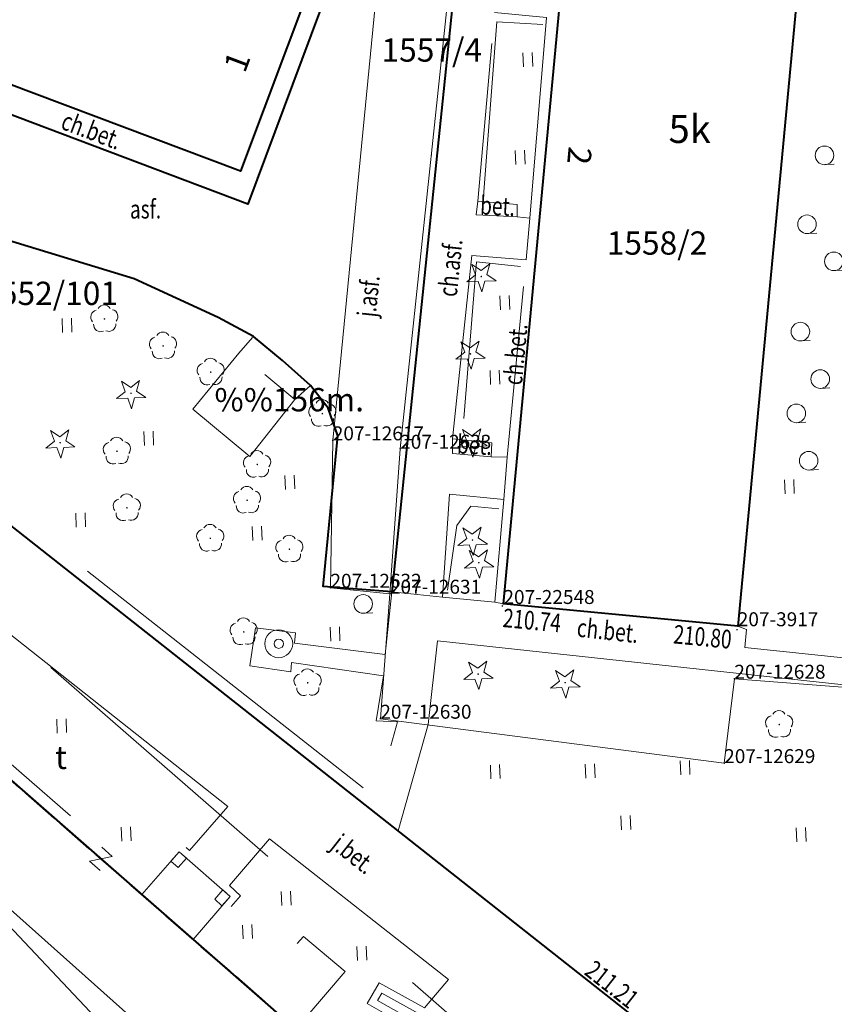
# Model space of a CAD drawing. Extents: x 7570476 to 7572872, y 5543122 to 5545522.
# Drawn here: x 7571021 to 7571065, y 5543653 to 5543706 of the extents above; entities that cross this region are included whole.
import ezdxf
from ezdxf.enums import TextEntityAlignment as Align

# ---------------------------------------------------------------- set-up
doc = ezdxf.new("R2010")
doc.units = 0
doc.header["$MEASUREMENT"] = 0
for name, pattern in [('DGN Style 1', [15.485961, 0.025767, -15.460194]), ('DGN Style 2', [25.76699, 15.460194, -10.306796]), ('DGN Style 3', [36.073786, 25.76699, -10.306796]), ('OBRYS', [2.5, 2, -0.5])]:
    doc.linetypes.add(name, pattern=pattern)
for name, color, linetype in [('1', 7, 'Continuous'), ('10', 7, 'Continuous'), ('11', 7, 'Continuous'), ('12', 7, 'Continuous'), ('13', 7, 'Continuous'), ('14', 7, 'Continuous'), ('15', 7, 'Continuous'), ('2', 7, 'Continuous'), ('25', 7, 'Continuous'), ('3', 7, 'Continuous'), ('30', 7, 'Continuous'), ('33', 7, 'Continuous'), ('36', 7, 'Continuous'), ('39', 7, 'Continuous'), ('4', 7, 'Continuous'), ('5', 7, 'Continuous'), ('51', 7, 'Continuous'), ('6', 7, 'Continuous'), ('7', 7, 'Continuous'), ('8', 7, 'Continuous'), ('9', 7, 'Continuous')]:
    doc.layers.add(name, color=color, linetype=linetype)
doc.styles.add('Style-ITALICS', font='ITALICS.shx')

# ---------------------------------------------------------------- blocks, each defined once
blk = doc.blocks.new('*U3096')
at = {"layer": '6', "color": 3, "linetype": 'Continuous', "lineweight": 0, "flags": 128}
blk.add_lwpolyline([(31.882, 1.305), (-1.503, 36.727)], dxfattribs=at)
blk = doc.blocks.new('*U3104')
at = {"layer": '6', "color": 3, "linetype": 'Continuous', "lineweight": 0, "flags": 128}
blk.add_lwpolyline([(58.692, 2.403), (-2.058, 50.275)], dxfattribs=at)
blk = doc.blocks.new('*U3111')
at = {"layer": '6', "color": 3, "linetype": 'Continuous', "lineweight": 0, "flags": 128}
blk.add_lwpolyline([(13.408, 0.548), (-0.065, 1.598)], dxfattribs=at)
blk = doc.blocks.new('*U3112')
at = {"layer": '6', "color": 3, "linetype": 'Continuous', "lineweight": 0, "flags": 128}
blk.add_lwpolyline([(0.545, 4.536), (0, 0)], dxfattribs=at)
blk = doc.blocks.new('*U3113')
at = {"layer": '6', "color": 3, "linetype": 'Continuous', "lineweight": 0, "flags": 128}
blk.add_lwpolyline([(18.344, 0.75), (-0.128, 3.137)], dxfattribs=at)
blk = doc.blocks.new('*U3114')
at = {"layer": '6', "color": 3, "linetype": 'Continuous', "lineweight": 0, "flags": 128}
blk.add_lwpolyline([(0, 0), (0.515, 6.716)], dxfattribs=at)
blk = doc.blocks.new('*U3115')
at = {"layer": '6', "color": 3, "linetype": 'Continuous', "lineweight": 0, "flags": 128}
blk.add_lwpolyline([(3.177, 0.13), (-0.018, 0.45)], dxfattribs=at)
blk = doc.blocks.new('*U3116')
at = {"layer": '6', "color": 3, "linetype": 'Continuous', "lineweight": 0, "flags": 128}
blk.add_lwpolyline([(0, 0), (0.126, 7.921)], dxfattribs=at)
blk = doc.blocks.new('*U3117')
at = {"layer": '6', "color": 3, "linetype": 'Continuous', "lineweight": 0, "flags": 128}
blk.add_lwpolyline([(0, 0), (3.031, 31.078)], dxfattribs=at)
blk = doc.blocks.new('*U3126')
at = {"layer": '15', "color": 3, "linetype": 'Continuous', "lineweight": 13, "style": 'Style-ITALICS'}
blk.add_text('1552/101', height=1.249998, dxfattribs=at).set_placement((3.365947, 1.388999), align=Align.MIDDLE_CENTER)
blk = doc.blocks.new('*U3127')
at = {"layer": '6', "color": 3, "linetype": 'Continuous', "lineweight": 0, "flags": 128}
blk.add_lwpolyline([(0, 0), (0.552, 7.789)], dxfattribs=at)
blk = doc.blocks.new('*U3128')
at = {"layer": '6', "color": 3, "linetype": 'Continuous', "lineweight": 0, "flags": 128}
blk.add_lwpolyline([(0, 0), (3.314, 31.28)], dxfattribs=at)
blk = doc.blocks.new('*U3130')
at = {"layer": '15', "color": 3, "linetype": 'Continuous', "lineweight": 13, "style": 'Style-ITALICS'}
blk.add_text('1557/4', height=1.249998, dxfattribs=at).set_placement((2.760708, 1.363999), align=Align.MIDDLE_CENTER)
blk = doc.blocks.new('*U3132')
at = {"layer": '6', "color": 3, "linetype": 'Continuous', "lineweight": 0, "flags": 128}
blk.add_lwpolyline([(3.697, 39.298), (0, 0)], dxfattribs=at)
blk = doc.blocks.new('*U3133')
at = {"layer": '6', "color": 3, "linetype": 'Continuous', "lineweight": 0, "flags": 128}
blk.add_lwpolyline([(12.514, 0.512), (-0.07, 1.71)], dxfattribs=at)
blk = doc.blocks.new('*U3134')
at = {"layer": '6', "color": 3, "linetype": 'Continuous', "lineweight": 0, "flags": 128}
blk.add_lwpolyline([(0, 0), (3.678, 39.124)], dxfattribs=at)
blk = doc.blocks.new('*U3136')
at = {"layer": '15', "color": 3, "linetype": 'Continuous', "lineweight": 13, "style": 'Style-ITALICS'}
blk.add_text('1558/2', height=1.249998, dxfattribs=at).set_placement((2.864086, 1.368999), align=Align.MIDDLE_CENTER)
blk = doc.blocks.new('PHACZ_102')
at = {"layer": '39', "color": 3, "linetype": 'Continuous', "lineweight": 0}
for p, q in [((0.37491, 0.499403), (-0.37491, -0.499403)), ((-0.374843, 0.499829), (0.37491, 0.499403)), ((-0.37491, -0.499403), (0.374843, -0.499829))]:
    blk.add_line(p, q, dxfattribs=at)
blk = doc.blocks.new('*U5997')
at = {"layer": '39', "color": 3, "linetype": 'Continuous', "lineweight": 0, "xscale": 1.000002, "yscale": 1.000002, "zscale": 1.000002, "rotation": 318.81789}
blk.add_blockref('PHACZ_102', (0.59, 0.646), dxfattribs=at)
blk = doc.blocks.new('*U7850')
at = {"layer": '14', "color": 7, "linetype": 'Continuous', "lineweight": 13, "style": 'Style-ITALICS'}
blk.add_text('1', height=1.249992, rotation=69.416019, dxfattribs=at).set_placement((1.189728, 0.690366), align=Align.MIDDLE_CENTER)
blk = doc.blocks.new('*U7879')
at = {"layer": '14', "color": 7, "linetype": 'Continuous', "lineweight": 13, "style": 'Style-ITALICS'}
blk.add_text('2', height=1.249998, rotation=264.628364, dxfattribs=at).set_placement((1.275565, 0.693216), align=Align.MIDDLE_CENTER)
blk = doc.blocks.new('PUNZG_713')
at = {"layer": '12', "linetype": 'Continuous', "lineweight": 0}
h = blk.add_hatch(color=3, dxfattribs=at)
edge = h.paths.add_edge_path()
edge.add_arc((0, 0), 0.045, 0, 360)
blk = doc.blocks.new('*U9458')
at = {"layer": '12', "color": 3, "linetype": 'Continuous', "lineweight": 0}
blk.add_blockref('PUNZG_713', (0, 0), dxfattribs=at)
at = {"layer": '13', "color": 3, "linetype": 'Continuous', "lineweight": 0, "style": 'Style-ITALICS'}
blk.add_text('207-22548', height=0.75, dxfattribs=at).set_placement((0, 0))
blk = doc.blocks.new('PUNZG_1596')
at = {"layer": '12', "linetype": 'Continuous', "lineweight": 0}
h = blk.add_hatch(color=3, dxfattribs=at)
edge = h.paths.add_edge_path()
edge.add_arc((0, 0), 0.045, 0, 360)
blk = doc.blocks.new('*U11224')
at = {"layer": '12', "color": 3, "linetype": 'Continuous', "lineweight": 0}
blk.add_blockref('PUNZG_1596', (0, 0), dxfattribs=at)
at = {"layer": '13', "color": 3, "linetype": 'Continuous', "lineweight": 0, "style": 'Style-ITALICS'}
blk.add_text('207-3917', height=0.75, dxfattribs=at).set_placement((0, 0))
blk = doc.blocks.new('PUNZG_2367')
at = {"layer": '12', "linetype": 'Continuous', "lineweight": 0}
h = blk.add_hatch(color=3, dxfattribs=at)
edge = h.paths.add_edge_path()
edge.add_arc((0, 0), 0.045, 0, 360)
blk = doc.blocks.new('*U12766')
at = {"layer": '12', "color": 3, "linetype": 'Continuous', "lineweight": 0}
blk.add_blockref('PUNZG_2367', (0, 0), dxfattribs=at)
at = {"layer": '13', "color": 3, "linetype": 'Continuous', "lineweight": 0, "style": 'Style-ITALICS'}
blk.add_text('207-12617', height=0.75, dxfattribs=at).set_placement((0, 0))
blk = doc.blocks.new('PUNZG_2378')
at = {"layer": '12', "linetype": 'Continuous', "lineweight": 0}
h = blk.add_hatch(color=3, dxfattribs=at)
edge = h.paths.add_edge_path()
edge.add_arc((0, 0), 0.045, 0, 360)
blk = doc.blocks.new('*U12788')
at = {"layer": '12', "color": 3, "linetype": 'Continuous', "lineweight": 0}
blk.add_blockref('PUNZG_2378', (0, 0), dxfattribs=at)
at = {"layer": '13', "color": 3, "linetype": 'Continuous', "lineweight": 0, "style": 'Style-ITALICS'}
blk.add_text('207-12628', height=0.75, dxfattribs=at).set_placement((0, 0))
blk = doc.blocks.new('PUNZG_2379')
at = {"layer": '12', "linetype": 'Continuous', "lineweight": 0}
h = blk.add_hatch(color=3, dxfattribs=at)
edge = h.paths.add_edge_path()
edge.add_arc((0, 0), 0.045, 0, 360)
blk = doc.blocks.new('*U12790')
at = {"layer": '12', "color": 3, "linetype": 'Continuous', "lineweight": 0}
blk.add_blockref('PUNZG_2379', (0, 0), dxfattribs=at)
at = {"layer": '13', "color": 3, "linetype": 'Continuous', "lineweight": 0, "style": 'Style-ITALICS'}
blk.add_text('207-12629', height=0.75, dxfattribs=at).set_placement((0, 0))
blk = doc.blocks.new('PUNZG_2380')
at = {"layer": '12', "linetype": 'Continuous', "lineweight": 0}
h = blk.add_hatch(color=3, dxfattribs=at)
edge = h.paths.add_edge_path()
edge.add_arc((0, 0), 0.045, 0, 360)
blk = doc.blocks.new('*U12792')
at = {"layer": '12', "color": 3, "linetype": 'Continuous', "lineweight": 0}
blk.add_blockref('PUNZG_2380', (0, 0), dxfattribs=at)
at = {"layer": '13', "color": 3, "linetype": 'Continuous', "lineweight": 0, "style": 'Style-ITALICS'}
blk.add_text('207-12630', height=0.75, dxfattribs=at).set_placement((0, 0))
blk = doc.blocks.new('PUNZG_2381')
at = {"layer": '12', "linetype": 'Continuous', "lineweight": 0}
h = blk.add_hatch(color=3, dxfattribs=at)
edge = h.paths.add_edge_path()
edge.add_arc((0, 0), 0.045, 0, 360)
blk = doc.blocks.new('*U12794')
at = {"layer": '12', "color": 3, "linetype": 'Continuous', "lineweight": 0}
blk.add_blockref('PUNZG_2381', (0, 0), dxfattribs=at)
at = {"layer": '13', "color": 3, "linetype": 'Continuous', "lineweight": 0, "style": 'Style-ITALICS'}
blk.add_text('207-12631', height=0.75, dxfattribs=at).set_placement((0, 0))
blk = doc.blocks.new('PUNZG_2382')
at = {"layer": '12', "linetype": 'Continuous', "lineweight": 0}
h = blk.add_hatch(color=3, dxfattribs=at)
edge = h.paths.add_edge_path()
edge.add_arc((0, 0), 0.045, 0, 360)
blk = doc.blocks.new('*U12796')
at = {"layer": '12', "color": 3, "linetype": 'Continuous', "lineweight": 0}
blk.add_blockref('PUNZG_2382', (0, 0), dxfattribs=at)
at = {"layer": '13', "color": 3, "linetype": 'Continuous', "lineweight": 0, "style": 'Style-ITALICS'}
blk.add_text('207-12632', height=0.75, dxfattribs=at).set_placement((0, 0))
blk = doc.blocks.new('PUNZG_2383')
at = {"layer": '12', "linetype": 'Continuous', "lineweight": 0}
h = blk.add_hatch(color=3, dxfattribs=at)
edge = h.paths.add_edge_path()
edge.add_arc((0, 0), 0.045, 0, 360)
blk = doc.blocks.new('*U12798')
at = {"layer": '12', "color": 3, "linetype": 'Continuous', "lineweight": 0}
blk.add_blockref('PUNZG_2383', (0, 0), dxfattribs=at)
at = {"layer": '13', "color": 3, "linetype": 'Continuous', "lineweight": 0, "style": 'Style-ITALICS'}
blk.add_text('207-12633', height=0.75, dxfattribs=at).set_placement((0, 0))
blk = doc.blocks.new('*U20297')
at = {"layer": '1', "color": 3, "linetype": 'DGN Style 1', "lineweight": 0, "flags": 128}
blk.add_lwpolyline([(1.657, 15.64), (-1.657, -15.64)], dxfattribs=at)
blk = doc.blocks.new('*U20298')
at = {"layer": '1', "color": 3, "linetype": 'DGN Style 1', "lineweight": 0, "flags": 128}
blk.add_lwpolyline([(0.276, 3.895), (-0.276, -3.894)], dxfattribs=at)
blk = doc.blocks.new('*U20299')
at = {"layer": '1', "color": 3, "linetype": 'DGN Style 1', "lineweight": 0, "flags": 128}
blk.add_lwpolyline([(1.597, -0.16), (-1.598, 0.16)], dxfattribs=at)
blk = doc.blocks.new('*U20300')
at = {"layer": '1', "color": 3, "linetype": 'DGN Style 1', "lineweight": 0, "flags": 128}
blk.add_lwpolyline([(-0.063, -3.96), (0.063, 3.961)], dxfattribs=at)
blk = doc.blocks.new('*U20301')
at = {"layer": '1', "color": 3, "linetype": 'DGN Style 1', "lineweight": 0, "flags": 128}
blk.add_lwpolyline([(-1.516, -15.539), (1.515, 15.539)], dxfattribs=at)
blk = doc.blocks.new('*U22809')
at = {"layer": '1', "color": 1, "linetype": 'Continuous', "lineweight": 40, "flags": 128}
blk.add_lwpolyline([(3.608, 40.834), (16.211, 39.81), (12.514, 0.512), (-0.07, 1.71)], close=True, dxfattribs=at)
at = {"layer": '3', "color": 7, "linetype": 'Continuous', "lineweight": 30, "style": 'Style-ITALICS'}
blk.add_text('5k', height=1.5, dxfattribs=at).set_placement((9.934738, 27.231), align=Align.MIDDLE_CENTER)
blk = doc.blocks.new('*U22812')
at = {"layer": '1', "color": 1, "linetype": 'Continuous', "lineweight": 40, "flags": 128}
blk.add_lwpolyline([(3.578, 16.05), (17.721, 10.739), (13.902, 0.57), (-0.241, 5.881)], close=True, dxfattribs=at)
at = {"layer": '3', "color": 7, "linetype": 'Continuous', "lineweight": 30, "style": 'Style-ITALICS'}
blk.add_text('b2k', height=1.5, dxfattribs=at).set_placement((8.680632, 10.518), align=Align.MIDDLE_CENTER)
blk = doc.blocks.new('*U22828')
at = {"layer": '1', "color": 1, "linetype": 'Continuous', "lineweight": 40, "flags": 128}
blk.add_lwpolyline([(46.985, 26.202), (53.503, 22.476), (50.452, 15.596), (47.015, 10.812), (45.156, 8.784), (42.367, 6.258), (37.168, 2.963), (33.45, 1.37), (17.579, 19.675), (-1.487, 36.338), (-1.143, 36.732), (-0.918, 36.535), (3.412, 41.489), (2.05, 43.042), (7.693, 47.992), (11.555, 46.101), (13.345, 48.054), (41.068, 23.806), (43.225, 21.918)], close=True, dxfattribs=at)
at = {"layer": '11', "color": 1, "linetype": 'Continuous', "lineweight": 0, "flags": 128}
blk.add_lwpolyline([(42.288, 28.722), (42.063, 28.318), (44.359, 27.036), (44.585, 27.44)], close=True, dxfattribs=at)
blk = doc.blocks.new('*U22829')
at = {"layer": '2', "color": 1, "linetype": 'OBRYS', "lineweight": 40, "flags": 128}
blk.add_lwpolyline([(41.028, 24.775), (44.406, 28.624), (46.945, 27.171), (53.463, 23.445), (54.433, 22.974), (51.331, 15.872), (47.869, 10.967), (45.98, 8.948), (43.073, 6.367), (37.973, 3.086), (34.169, 1.399), (33.41, 2.339), (17.539, 20.644), (-1.527, 37.307), (-1.183, 37.701), (-0.958, 37.504), (3.372, 42.458), (2.01, 44.011), (7.653, 48.961), (11.515, 47.07), (13.305, 49.023)], close=True, dxfattribs=at)
at = {"layer": '3', "color": 7, "linetype": 'Continuous', "lineweight": 30, "style": 'Style-ITALICS'}
blk.add_text('5k', height=1.5, dxfattribs=at).set_placement((21.161738, 29.615), align=Align.MIDDLE_CENTER)
blk = doc.blocks.new('*U22830')
at = {"layer": '4', "color": 1, "linetype": 'DGN Style 2', "lineweight": 0, "flags": 128}
blk.add_lwpolyline([(30.351, 8.055), (33.513, 5.29), (29.957, 1.226), (22.355, 7.874), (4.109, 24.109), (5.041, 29.123), (-1.319, 32.238), (0.471, 34.191), (28.194, 9.943)], close=True, dxfattribs=at)
blk = doc.blocks.new('*U22831')
at = {"layer": '4', "color": 1, "linetype": 'DGN Style 2', "lineweight": 0, "flags": 128}
blk.add_lwpolyline([(43.185, 22.887), (46.347, 20.122), (42.791, 16.058), (35.189, 22.706), (25.018, 15.789), (3.372, 42.458), (-0.958, 37.504), (-1.183, 37.701), (-1.527, 37.307), (17.539, 20.644), (33.41, 2.339), (34.169, 1.399), (37.973, 3.086), (43.073, 6.367), (45.98, 8.948), (47.869, 10.967), (51.331, 15.872), (54.433, 22.974), (53.463, 23.445), (46.945, 27.171), (44.406, 28.624), (41.028, 24.775)], close=True, dxfattribs=at)
at = {"layer": '5', "color": 7, "linetype": 'Continuous', "lineweight": 30, "style": 'Style-ITALICS'}
blk.add_text('4k', height=1.5, dxfattribs=at).set_placement((37.499356, 11.346), align=Align.MIDDLE_CENTER)
blk = doc.blocks.new('*U22832')
at = {"layer": '4', "color": 1, "linetype": 'DGN Style 2', "lineweight": 0, "flags": 128}
blk.add_lwpolyline([(31.988, 7.81), (21.817, 0.893), (0.171, 27.562), (-1.191, 29.115), (4.452, 34.065), (8.314, 32.174), (14.674, 29.059), (13.742, 24.045)], close=True, dxfattribs=at)
at = {"layer": '5', "color": 7, "linetype": 'Continuous', "lineweight": 30, "style": 'Style-ITALICS'}
blk.add_text('5k', height=1.5, dxfattribs=at).set_placement((17.971738, 14.718), align=Align.MIDDLE_CENTER)
blk = doc.blocks.new('*U23825')
at = {"layer": '11', "color": 1, "linetype": 'Continuous', "lineweight": 0, "flags": 128}
blk.add_lwpolyline([(-0.015, 0.362), (0.427, 0.868), (0.821, 0.524), (0.381, 0.016)], close=True, dxfattribs=at)
blk = doc.blocks.new('*U23826')
at = {"layer": '11', "color": 1, "linetype": 'Continuous', "lineweight": 0, "flags": 128}
blk.add_lwpolyline([(-0.014, 0.356), (0.422, 0.858), (0.817, 0.513), (0.377, 0.015)], close=True, dxfattribs=at)
blk = doc.blocks.new('*U23827')
at = {"layer": '33', "color": 1, "linetype": 'DGN Style 2', "lineweight": 0, "flags": 128}
blk.add_lwpolyline([(1.911, 4.819), (4.651, 2.419), (2.654, 0.109), (-0.103, 2.52)], close=True, dxfattribs=at)
blk = doc.blocks.new('*U23839')
at = {"layer": '33', "color": 1, "linetype": 'DGN Style 2', "lineweight": 0, "flags": 128}
blk.add_lwpolyline([(32.108, 4.077), (29.893, 1.224), (-1.428, 34.899), (-0.056, 36.621), (16.237, 22.382)], close=True, dxfattribs=at)
blk = doc.blocks.new('*U23956')
at = {"layer": '14', "color": 1, "linetype": 'DGN Style 2', "lineweight": 0, "flags": 128}
blk.add_lwpolyline([(2.709, 36.509), (-1.664, 40.663), (12.765, 60.279), (52.645, 25.537), (57.699, 22.647), (54.648, 15.767), (51.211, 10.983), (49.352, 8.955), (46.563, 6.429), (41.364, 3.134), (37.646, 1.541), (21.775, 19.846)], close=True, dxfattribs=at)
at = {"layer": '15', "color": 7, "linetype": 'Continuous', "lineweight": 13, "style": 'Style-ITALICS'}
blk.add_text('t', height=1.249998, dxfattribs=at).set_placement((29.257206, 41.554999), align=Align.MIDDLE_CENTER)
blk = doc.blocks.new('*U25872')
at = {"layer": '8', "color": 7, "linetype": 'DGN Style 3', "lineweight": 0, "flags": 128}
blk.add_lwpolyline([(0.974, 11.168), (3.768, 10.892), (2.878, 0.117), (2.185, 0.179), (-0.012, 0.289), (0.078, 1.034), (0.974, 11.168)], dxfattribs=at)
blk = doc.blocks.new('*U25873')
at = {"layer": '5', "color": 7, "linetype": 'DGN Style 2', "lineweight": 0, "flags": 128}
blk.add_lwpolyline([(-0.039, 0.94), (2.07, 0.756), (2.068, 0.085)], dxfattribs=at)
blk = doc.blocks.new('*U25874')
at = {"layer": '7', "color": 7, "linetype": 'Continuous', "lineweight": 0, "style": 'Style-ITALICS', "width": 0.749999}
blk.add_text('bet.', height=1.000002, rotation=357.125806, dxfattribs=at).set_placement((0.790111, 1.095916), align=Align.MIDDLE_CENTER)
blk = doc.blocks.new('*U25880')
at = {"layer": '5', "color": 7, "linetype": 'DGN Style 2', "lineweight": 0, "flags": 128}
blk.add_lwpolyline([(0.208, 2.25), (0, 0)], dxfattribs=at)
blk = doc.blocks.new('*U25881')
at = {"layer": '8', "color": 7, "linetype": 'DGN Style 3', "lineweight": 0, "flags": 128}
blk.add_lwpolyline([(3.935, 10.719), (1.022, 10.96), (-0.015, 1.1), (-0.013, 0.32), (2.056, 0.144), (2.917, 0.119), (3.935, 10.719)], dxfattribs=at)
blk = doc.blocks.new('*U25882')
at = {"layer": '7', "color": 7, "linetype": 'Continuous', "lineweight": 0, "style": 'Style-ITALICS', "width": 0.749999}
blk.add_text('bet.', height=1.000002, rotation=357.125803, dxfattribs=at).set_placement((0.790111, 1.095916), align=Align.MIDDLE_CENTER)
blk = doc.blocks.new('*U25883')
at = {"layer": '5', "color": 7, "linetype": 'DGN Style 2', "lineweight": 0, "flags": 128}
blk.add_lwpolyline([(-0.042, 1.039), (2.068, 0.835), (2.029, 0.083)], dxfattribs=at)
blk = doc.blocks.new('*U25884')
at = {"layer": '8', "color": 7, "linetype": 'DGN Style 3', "lineweight": 0, "flags": 128}
blk.add_lwpolyline([(3.292, 5.629), (0.358, 5.919), (-0.016, 0.389), (2.798, 0.114), (3.292, 5.629)], dxfattribs=at)
blk = doc.blocks.new('*U25885')
at = {"layer": '5', "color": 7, "linetype": 'DGN Style 2', "lineweight": 0, "flags": 128}
blk.add_lwpolyline([(0.167, 2.278), (0, 0)], dxfattribs=at)
blk = doc.blocks.new('*U25886')
at = {"layer": '5', "color": 7, "linetype": 'DGN Style 2', "lineweight": 0, "flags": 128}
blk.add_lwpolyline([(2.707, 0.111), (-0.017, 0.4)], dxfattribs=at)
blk = doc.blocks.new('*U25887')
at = {"layer": '9', "color": 7, "linetype": 'Continuous', "lineweight": 0, "style": 'Style-ITALICS', "width": 0.749995}
blk.add_text('ch.asf.', height=0.99999, rotation=83.993069, dxfattribs=at).set_placement((1.136858, 1.660355), align=Align.MIDDLE_CENTER)
blk = doc.blocks.new('*U25876')
at = {"layer": '9', "color": 7, "linetype": 'Continuous', "lineweight": 0, "style": 'Style-ITALICS', "width": 0.749997}
blk.add_text('ch.bet.', height=0.999996, rotation=84.628867, dxfattribs=at).set_placement((1.111053, 1.524051), align=Align.MIDDLE_CENTER)
blk = doc.blocks.new('*U25889')
at = {"layer": '5', "color": 7, "linetype": 'DGN Style 2', "lineweight": 0, "flags": 128}
blk.add_lwpolyline([(-0.004, 0.11), (0.46, 0.019)], dxfattribs=at)
blk = doc.blocks.new('*U25890')
at = {"layer": '8', "color": 7, "linetype": 'DGN Style 3', "lineweight": 0, "flags": 128}
blk.add_lwpolyline([(13.202, 0.54), (0.267, 1.882), (0.348, 2.846), (-0.124, 3.025)], dxfattribs=at)
blk = doc.blocks.new('*U25891')
at = {"layer": '9', "color": 7, "linetype": 'Continuous', "lineweight": 0, "style": 'Style-ITALICS', "width": 0.749999}
blk.add_text('ch.bet.', height=1.000002, rotation=353.817858, dxfattribs=at).set_placement((1.439173, 1.249151), align=Align.MIDDLE_CENTER)
blk = doc.blocks.new('*U26572')
at = {"layer": '8', "color": 7, "linetype": 'DGN Style 3', "lineweight": 0, "flags": 128}
blk.add_lwpolyline([(11.169, 2.921), (8.915, 4.202), (9.55, 5.309), (11.997, 3.968), (13.286, 5.482), (3.669, 13.054), (1.52, 10.535), (2.113, 9.988), (1.204, 8.96), (0.564, 9.435), (-0.346, 8.457), (3.293, 5.353), (5.495, 7.805), (7.723, 5.925), (5.619, 3.444), (8.926, 0.366)], dxfattribs=at)
blk = doc.blocks.new('*U26573')
at = {"layer": '8', "color": 7, "linetype": 'DGN Style 3', "lineweight": 0, "flags": 128}
blk.add_lwpolyline([(-0.436, 10.64), (0.455, 11.617), (1.077, 11.102), (2.062, 12.214), (1.419, 12.758), (2.987, 14.553), (15.18, 4.924), (13.115, 2.558), (12.514, 3.074), (11.548, 1.984), (12.247, 1.459), (11.27, 0.461), (-0.436, 10.64)], dxfattribs=at)
blk = doc.blocks.new('*U26576')
at = {"layer": '7', "color": 7, "linetype": 'Continuous', "lineweight": 0, "style": 'Style-ITALICS', "width": 0.749995}
blk.add_text('j.asf.', height=0.99999, rotation=83.990819, dxfattribs=at).set_placement((1.115351, 1.444995), align=Align.MIDDLE_CENTER)
blk = doc.blocks.new('*U26577')
at = {"layer": '9', "color": 7, "linetype": 'Continuous', "lineweight": 0, "style": 'Style-ITALICS', "width": 0.749999}
blk.add_text('ch.bet.', height=1.000002, rotation=339.324103, dxfattribs=at).set_placement((1.576465, 1.516298), align=Align.MIDDLE_CENTER)
blk = doc.blocks.new('*U26582')
at = {"layer": '6', "color": 7, "linetype": 'Continuous', "lineweight": 40, "flags": 128}
blk.add_lwpolyline([(78.74, 3.223), (76.66, 4.86), (77.031, 5.355), (76.316, 5.956), (75.927, 5.439), (18.015, 51.076), (16.009, 48.252), (15.387, 47.326), (12.604, 43.429), (9.402, 39.005), (4.152, 31.574), (-1.09, 26.636)], dxfattribs=at)
blk = doc.blocks.new('*U26650')
at = {"layer": '7', "color": 7, "linetype": 'Continuous', "lineweight": 0, "style": 'Style-ITALICS', "width": 0.749999}
blk.add_text('j.bet.', height=1.000002, rotation=321.783139, dxfattribs=at).set_placement((1.452714, 1.560807), align=Align.MIDDLE_CENTER)
blk = doc.blocks.new('*U24693')
at = {"layer": '7', "color": 7, "linetype": 'Continuous', "lineweight": 0, "style": 'Style-ITALICS', "width": 0.749999}
blk.add_text('asf.', height=1.000002, dxfattribs=at).set_placement((0.831962, 1.035001), align=Align.MIDDLE_CENTER)
blk = doc.blocks.new('*U27364')
at = {"layer": '6', "color": 7, "linetype": 'Continuous', "lineweight": 40, "flags": 128}
blk.add_lwpolyline([(-37.777, -144.307), (-40.192, -150.611), (-44.547, -162.288), (-59.5, -156.645), (-61.32, -155.972)], dxfattribs=at)
blk = doc.blocks.new('*U27365')
at = {"layer": '6', "color": 7, "linetype": 'Continuous', "lineweight": 40, "flags": 128}
blk.add_lwpolyline([(-3.278, -1.085), (-8.582, -6.466), (-10.522, -8.937), (-10.905, -9.613), (-11.622, -12.385), (-15.606, -51.478), (-19.594, -90.001), (-23.268, -89.721), (-22.489, -81.613), (-23, -80.133), (-23.96, -78.921), (-25.467, -77.571), (-27.011, -76.284), (-28.914, -75.261), (-33.432, -73.184), (-46.536, -69.187)], dxfattribs=at)
blk = doc.blocks.new('*U27417')
at = {"layer": '8', "color": 7, "linetype": 'DGN Style 3', "lineweight": 0, "flags": 128}
blk.add_lwpolyline([(0, 0), (0.745, 0.851)], dxfattribs=at)
blk = doc.blocks.new('*U27418')
at = {"layer": '8', "color": 7, "linetype": 'DGN Style 3', "lineweight": 0, "flags": 128}
blk.add_lwpolyline([(0, 0), (0.83, 0.754)], dxfattribs=at)
blk = doc.blocks.new('*U27419')
at = {"layer": '8', "color": 7, "linetype": 'DGN Style 3', "lineweight": 0, "flags": 128}
blk.add_lwpolyline([(7.294, 12.017), (6.942, 8.64), (2.063, 9.251), (2.121, 9.804), (-0.022, 10.076), (-0.329, 8.042), (1.876, 7.722), (1.906, 8.214), (6.858, 7.506), (6.457, 5.077), (7.61, 5.035), (6.265, 0.257)], dxfattribs=at)
blk = doc.blocks.new('*U27420')
at = {"layer": '8', "color": 7, "linetype": 'DGN Style 3', "lineweight": 0, "flags": 128}
blk.add_lwpolyline([(-0.178, 4.366), (29.124, 1.192)], dxfattribs=at)
blk = doc.blocks.new('*U27421')
at = {"layer": '8', "color": 7, "linetype": 'DGN Style 3', "lineweight": 0, "flags": 128}
blk.add_lwpolyline([(0, 0), (1.601, 5.723), (2.108, 10.218)], dxfattribs=at)
blk = doc.blocks.new('WYSTER_1088')
at = {"layer": '25', "linetype": 'Continuous', "lineweight": 0}
h = blk.add_hatch(color=7, dxfattribs=at)
edge = h.paths.add_edge_path()
edge.add_arc((0, 0), 0.045, 0, 360)
blk = doc.blocks.new('*U29478')
at = {"layer": '25', "color": 7, "linetype": 'Continuous', "lineweight": 0}
blk.add_blockref('WYSTER_1088', (0.043, 0.047), dxfattribs=at)
at = {"layer": '25', "color": 7, "linetype": 'Continuous', "lineweight": 0, "style": 'Style-ITALICS', "width": 0.749997}
blk.add_text('210.74', height=0.999996, rotation=354.5611, dxfattribs=at).set_placement((1.632621, -0.732096), align=Align.MIDDLE_CENTER)
blk = doc.blocks.new('WYSTER_1089')
at = {"layer": '25', "linetype": 'Continuous', "lineweight": 0}
h = blk.add_hatch(color=7, dxfattribs=at)
edge = h.paths.add_edge_path()
edge.add_arc((0, 0), 0.045, 0, 360)
blk = doc.blocks.new('*U29480')
at = {"layer": '25', "color": 7, "linetype": 'Continuous', "lineweight": 0}
blk.add_blockref('WYSTER_1089', (0.043, 0.047), dxfattribs=at)
at = {"layer": '25', "color": 7, "linetype": 'Continuous', "lineweight": 0, "style": 'Style-ITALICS', "width": 0.749997}
blk.add_text('210.80', height=0.999996, rotation=354.5611, dxfattribs=at).set_placement((-1.808229, -0.336014), align=Align.MIDDLE_CENTER)
blk = doc.blocks.new('WYSTER_1104')
at = {"layer": '25', "linetype": 'Continuous', "lineweight": 0}
h = blk.add_hatch(color=7, dxfattribs=at)
edge = h.paths.add_edge_path()
edge.add_arc((0, 0), 0.045, 0, 360)
blk = doc.blocks.new('*U29511')
at = {"layer": '25', "color": 7, "linetype": 'Continuous', "lineweight": 0}
blk.add_blockref('WYSTER_1104', (0.043, 0.046), dxfattribs=at)
at = {"layer": '25', "color": 7, "linetype": 'Continuous', "lineweight": 0, "style": 'Style-ITALICS', "width": 0.749999}
blk.add_text('211.21', height=1.000002, rotation=321.760225, dxfattribs=at).set_placement((-1.479583, 1.771395), align=Align.MIDDLE_CENTER)
blk = doc.blocks.new('STUDN')
at = {"layer": '30', "color": 7, "linetype": 'Continuous', "lineweight": 0}
for radius in [0.75, 0.25]:
    blk.add_circle((0, 0), radius, dxfattribs=at)
blk = doc.blocks.new('*U35816')
at = {"layer": '30', "color": 7, "linetype": 'Continuous', "lineweight": 0}
blk.add_blockref('STUDN', (0.719, 0.78), dxfattribs=at)
blk = doc.blocks.new('TRAWA1')
at = {"layer": '5', "color": 3, "linetype": 'Continuous', "lineweight": 0}
for p, q in [((-0.265, 0.364), (-0.234, -0.385)), ((0.235, 0.385), (0.265, -0.365))]:
    blk.add_line(p, q, dxfattribs=at)
blk = doc.blocks.new('*U36051')
at = {"layer": '5', "color": 3, "linetype": 'Continuous', "lineweight": 0}
blk.add_blockref('TRAWA1', (0.234, 0.385), dxfattribs=at)
blk = doc.blocks.new('DRIGL1_26')
at = {"layer": '10', "linetype": 'Continuous', "lineweight": 0}
h = blk.add_hatch(color=3, dxfattribs=at)
edge = h.paths.add_edge_path()
edge.add_arc((0, 0), 0.0448, 182.3438, 542.3438)
at = {"layer": '10', "color": 3, "linetype": 'Continuous', "lineweight": 0, "flags": 128}
blk.add_lwpolyline([(-0.514, 0.65), (-0.013, 0.316), (0.459, 0.69), (0.296, 0.11), (0.797, -0.224), (0.196, -0.249), (0.034, -0.829), (-0.176, -0.264), (-0.778, -0.288), (-0.305, 0.086)], close=True, dxfattribs=at)
blk = doc.blocks.new('*U36149')
at = {"layer": '10', "color": 3, "linetype": 'Continuous', "lineweight": 0}
blk.add_blockref('DRIGL1_26', (0.755, 0.861), dxfattribs=at)
blk = doc.blocks.new('DRIGL1_24')
at = {"layer": '10', "linetype": 'Continuous', "lineweight": 0}
h = blk.add_hatch(color=3, dxfattribs=at)
edge = h.paths.add_edge_path()
edge.add_arc((0, 0), 0.0448, 182.3438, 542.3438)
at = {"layer": '10', "color": 3, "linetype": 'Continuous', "lineweight": 0, "flags": 128}
blk.add_lwpolyline([(-0.514, 0.651), (-0.013, 0.317), (0.459, 0.691), (0.297, 0.111), (0.798, -0.223), (0.197, -0.248), (0.034, -0.828), (-0.175, -0.263), (-0.778, -0.288), (-0.305, 0.087)], close=True, dxfattribs=at)
blk = doc.blocks.new('*U36143')
at = {"layer": '10', "color": 3, "linetype": 'Continuous', "lineweight": 0}
blk.add_blockref('DRIGL1_24', (0.754, 0.86), dxfattribs=at)
blk = doc.blocks.new('DRLIS1')
at = {"layer": '11', "linetype": 'Continuous', "lineweight": 0}
h = blk.add_hatch(color=3, dxfattribs=at)
edge = h.paths.add_edge_path()
edge.add_arc((0, 0), 0.045, 0, 360)
at = {"layer": '11', "color": 3, "linetype": 'Continuous', "lineweight": 0}
for centre, start, end in [((-0.016, 0.375), 30.1471, 149.8529), ((-0.362, 0.102), 102.0477, 221.9513), ((0.352, 0.131), 318.0487, 77.9523), ((-0.208, -0.311), 174.1984, 293.7229), ((0.232, -0.293), 246.2771, 5.6877)]:
    blk.add_arc(centre, 0.375, start, end, dxfattribs=at)
blk = doc.blocks.new('*U35744')
at = {"layer": '11', "color": 3, "linetype": 'Continuous', "lineweight": 0}
blk.add_blockref('DRLIS1', (0.704, 0.707), dxfattribs=at)
blk = doc.blocks.new('*U36415')
at = {"layer": '4', "color": 3, "linetype": 'Continuous', "lineweight": 0, "flags": 128}
blk.add_lwpolyline([(-0.501, 12.239), (14.307, 0.585)], dxfattribs=at)
blk = doc.blocks.new('KRZEW1')
at = {"layer": '6', "color": 3, "linetype": 'Continuous', "lineweight": 0}
blk.add_line((0.02, -0.499), (0.52, -0.479), dxfattribs=at)
blk.add_circle((0, 0), 0.5, dxfattribs=at)
blk = doc.blocks.new('*U35990')
at = {"layer": '6', "color": 3, "linetype": 'Continuous', "lineweight": 0}
blk.add_blockref('KRZEW1', (0.479, 0.52), dxfattribs=at)
blk = doc.blocks.new('*U36416')
at = {"layer": '4', "color": 3, "linetype": 'Continuous', "lineweight": 0, "flags": 128}
blk.add_lwpolyline([(0.459, 0.019), (0.957, 3.502), (1.715, 4.544), (3.212, 4.395)], dxfattribs=at)
blk = doc.blocks.new('*U36417')
at = {"layer": '4', "color": 3, "linetype": 'Continuous', "lineweight": 0, "flags": 128}
blk.add_lwpolyline([(0.525, 0.021), (1.202, 8.425), (3.563, 8.192)], dxfattribs=at)
blk = doc.blocks.new('*U36418')
at = {"layer": '4', "color": 3, "linetype": 'Continuous', "lineweight": 0, "flags": 128}
blk.add_lwpolyline([(0.53, 0.021), (1.247, 9.388), (3.705, 9.238)], dxfattribs=at)
blk = doc.blocks.new('*U36506')
at = {"layer": '51', "color": 7, "linetype": 'Continuous', "lineweight": 0, "flags": 128}
blk.add_lwpolyline([(2.361, 5.661), (-0.109, 2.668), (2.958, 0.121), (5.385, 3.173), (3.769, 4.518)], dxfattribs=at)
blk = doc.blocks.new('*U36473')
at = {"layer": '36', "color": 7, "linetype": 'Continuous', "lineweight": 13, "style": 'Style-ITALICS'}
blk.add_text('%%156m.', height=1.249998, dxfattribs=at).set_placement((-0.051, 1.247999), align=Align.MIDDLE_LEFT)

msp = doc.modelspace()

# ---------------------------------------------------------------- block references
at = {"layer": '1', "color": 3, "linetype": 'DGN Style 1', "lineweight": 0}
for name, p in [('*U20301', (7571039.655, 5543698.581)), ('*U20297', (7571043.417, 5543698.23)), ('*U20300', (7571038.076, 5543679.081)), ('*U20298', (7571041.484, 5543678.695)), ('*U20299', (7571039.611, 5543674.961))]:
    msp.add_blockref(name, p, dxfattribs=at)
at = {"layer": '1', "color": 1, "linetype": 'Continuous', "lineweight": 40}
for name, p in [('*U22812', (7571019.281, 5543696.941)), ('*U22809', (7571047.376, 5543672.54)), ('*U22828', (7570998.477, 5543624.624))]:
    msp.add_blockref(name, p, dxfattribs=at)
at = {"layer": '10', "color": 3, "linetype": 'Continuous', "lineweight": 0}
for name, p in [('*U36149', (7571045.361, 5543690.984)), ('*U36149', (7571044.78, 5543686.828)), ('*U36149', (7571026.543, 5543684.71)), ('*U36149', (7571022.738, 5543682.052)), ('*U36143', (7571044.873, 5543682.108)), ('*U36143', (7571044.889, 5543676.824)), ('*U36143', (7571045.23, 5543675.607)), ('*U36143', (7571045.194, 5543669.621)), ('*U36143', (7571049.867, 5543669.162))]:
    msp.add_blockref(name, p, dxfattribs=at)
at = {"layer": '11', "color": 3, "linetype": 'Continuous', "lineweight": 0}
for p in [(7571025.169, 5543688.858), (7571028.321, 5543687.406), (7571030.88, 5543685.999), (7571036.876, 5543683.773), (7571025.84, 5543681.75), (7571033.375, 5543681.038), (7571026.375, 5543678.709), (7571032.833, 5543679.114), (7571030.855, 5543677.071), (7571035.103, 5543676.485), (7571032.653, 5543672.041), (7571036.087, 5543669.309), (7571061.419, 5543667.064)]:
    msp.add_blockref('*U35744', p, dxfattribs=at)
at = {"layer": '11', "color": 1, "linetype": 'Continuous', "lineweight": 0}
for name, p in [('*U23825', (7571029.46, 5543660.069)), ('*U23826', (7571031.81, 5543658.024))]:
    msp.add_blockref(name, p, dxfattribs=at)
at = {"layer": '12', "color": 3, "linetype": 'Continuous', "lineweight": 0}
for name, p in [('*U12766', (7571038.139, 5543683.042)), ('*U12798', (7571041.76, 5543682.59)), ('*U12796', (7571038.013, 5543675.121)), ('*U12794', (7571041.208, 5543674.801)), ('*U9458', (7571047.306, 5543674.25)), ('*U11224', (7571059.894, 5543673.054)), ('*U12788', (7571059.71, 5543670.234)), ('*U12792', (7571040.693, 5543668.085)), ('*U12790', (7571059.165, 5543665.698))]:
    msp.add_blockref(name, p, dxfattribs=at)
at = {"layer": '14', "color": 7, "linetype": 'Continuous', "lineweight": 13}
for name, p in [('*U7850', (7571031.805, 5543702.698)), ('*U7879', (7571050.117, 5543697.638))]:
    msp.add_blockref(name, p, dxfattribs=at)
at = {"layer": '14', "color": 1, "linetype": 'DGN Style 2', "lineweight": 0}
msp.add_blockref('*U23956', (7570994.281, 5543624.453), dxfattribs=at)
at = {"layer": '15', "color": 3, "linetype": 'Continuous', "lineweight": 13}
for name, p in [('*U3130', (7571040.695, 5543702.652)), ('*U3136', (7571052.692, 5543692.275)), ('*U3126', (7571019.588, 5543689.552))]:
    msp.add_blockref(name, p, dxfattribs=at)
at = {"layer": '2', "color": 1, "linetype": 'OBRYS', "lineweight": 40}
msp.add_blockref('*U22829', (7570998.517, 5543623.655), dxfattribs=at)
at = {"layer": '25', "color": 7, "linetype": 'Continuous', "lineweight": 0}
for name, p in [('*U29478', (7571047.208, 5543674.097)), ('*U29480', (7571059.813, 5543672.822)), ('*U29511', (7571054.612, 5543652.038))]:
    msp.add_blockref(name, p, dxfattribs=at)
at = {"layer": '30', "color": 7, "linetype": 'Continuous', "lineweight": 0}
msp.add_blockref('*U35816', (7571034.515, 5543671.335), dxfattribs=at)
at = {"layer": '33', "color": 1, "linetype": 'DGN Style 2', "lineweight": 0}
for name, p in [('*U23827', (7571027.976, 5543656.118)), ('*U23839', (7570999.819, 5543621.917))]:
    msp.add_blockref(name, p, dxfattribs=at)
at = {"layer": '36', "color": 7, "linetype": 'Continuous', "lineweight": 13}
msp.add_blockref('*U36473', (7571031.832, 5543683.976), dxfattribs=at)
at = {"layer": '39', "color": 3, "linetype": 'Continuous', "lineweight": 0}
msp.add_blockref('*U5997', (7571025.093, 5543659.907), dxfattribs=at)
at = {"layer": '4', "color": 3, "linetype": 'Continuous', "lineweight": 0}
for name, p in [('*U36418', (7571045.709, 5543696.142)), ('*U36417', (7571044.661, 5543684.2)), ('*U36416', (7571043.844, 5543674.969)), ('*U36415', (7571025.467, 5543663.779))]:
    msp.add_blockref(name, p, dxfattribs=at)
at = {"layer": '4', "color": 1, "linetype": 'DGN Style 2', "lineweight": 0}
for name, p in [('*U22830', (7571011.351, 5543638.487)), ('*U22832', (7571001.718, 5543638.551)), ('*U22831', (7570998.517, 5543623.655))]:
    msp.add_blockref(name, p, dxfattribs=at)
at = {"layer": '5', "color": 3, "linetype": 'Continuous', "lineweight": 0}
for p in [(7571048.382, 5543703.116), (7571047.972, 5543697.869), (7571047.145, 5543690.055), (7571023.627, 5543688.842), (7571046.616, 5543686.048), (7571028.015, 5543682.76), (7571035.6, 5543680.409), (7571062.432, 5543680.172), (7571024.362, 5543678.372), (7571033.842, 5543677.655), (7571038.026, 5543672.253), (7571023.339, 5543667.317), (7571056.829, 5543665.074), (7571046.634, 5543664.847), (7571051.731, 5543664.897), (7571053.65, 5543662.11), (7571026.807, 5543661.509), (7571063.07, 5543661.473), (7571035.404, 5543658.054), (7571033.322, 5543656.251), (7571039.466, 5543655.088)]:
    msp.add_blockref('*U36051', p, dxfattribs=at)
at = {"layer": '5', "color": 7, "linetype": 'DGN Style 2', "lineweight": 0}
for name, p in [('*U25873', (7571045.968, 5543694.961)), ('*U25880', (7571048.521, 5543692.734)), ('*U25883', (7571044.613, 5543682.076)), ('*U25885', (7571047.336, 5543679.856)), ('*U25886', (7571041.321, 5543674.505)), ('*U25889', (7571046.846, 5543674.231))]:
    msp.add_blockref(name, p, dxfattribs=at)
at = {"layer": '51', "color": 7, "linetype": 'Continuous', "lineweight": 0}
msp.add_blockref('*U36506', (7571030.723, 5543682.058), dxfattribs=at)
at = {"layer": '6', "color": 7, "linetype": 'Continuous', "lineweight": 40}
for name, p in [('*U27364', (7571078.124, 5543858.013)), ('*U27365', (7571060.898, 5543764.906)), ('*U26582', (7570990.873, 5543636.803))]:
    msp.add_blockref(name, p, dxfattribs=at)
at = {"layer": '6', "color": 3, "linetype": 'Continuous', "lineweight": 0}
for name, p in [('*U3117', (7571038.139, 5543683.042)), ('*U3128', (7571041.76, 5543682.59)), ('*U3134', (7571047.306, 5543674.25)), ('*U3132', (7571059.89, 5543673.052)), ('*U35990', (7571064.074, 5543697.834)), ('*U35990', (7571063.135, 5543694.133)), ('*U35990', (7571064.577, 5543692.14)), ('*U35990', (7571062.78, 5543688.364)), ('*U3104', (7571010.796, 5543637.722)), ('*U35990', (7571063.845, 5543685.815)), ('*U35990', (7571062.56, 5543683.971)), ('*U3116', (7571038.013, 5543675.121)), ('*U3127', (7571041.208, 5543674.801)), ('*U35990', (7571063.224, 5543681.427)), ('*U3096', (7571004.627, 5543638.927)), ('*U3115', (7571038.031, 5543674.671)), ('*U3114', (7571040.693, 5543668.085)), ('*U35990', (7571039.291, 5543673.732)), ('*U3133', (7571047.376, 5543672.54)), ('*U3112', (7571059.165, 5543665.698)), ('*U3111', (7571059.775, 5543668.636)), ('*U3113', (7571040.821, 5543664.948))]:
    msp.add_blockref(name, p, dxfattribs=at)
at = {"layer": '7', "color": 7, "linetype": 'Continuous', "lineweight": 0}
for name, p in [('*U24693', (7571027.248, 5543694.427)), ('*U25874', (7571046.203, 5543694.54)), ('*U26576', (7571038.941, 5543689.354)), ('*U25882', (7571044.964, 5543681.7)), ('*U26650', (7571037.804, 5543659.255))]:
    msp.add_blockref(name, p, dxfattribs=at)
at = {"layer": '8', "color": 7, "linetype": 'DGN Style 3', "lineweight": 0}
for name, p in [('*U25872', (7571045.851, 5543694.867)), ('*U25881', (7571044.586, 5543682.015)), ('*U27417', (7571033.084, 5543687.719)), ('*U27418', (7571036.108, 5543685.231)), ('*U25884', (7571044.044, 5543674.227)), ('*U27419', (7571034.01, 5543662.888)), ('*U26573', (7571017.329, 5543658.442)), ('*U25890', (7571060.014, 5543670.027)), ('*U27421', (7571041.656, 5543662.056)), ('*U27420', (7571043.942, 5543667.908)), ('*U26572', (7571031.073, 5543648.582))]:
    msp.add_blockref(name, p, dxfattribs=at)
at = {"layer": '9', "color": 7, "linetype": 'Continuous', "lineweight": 0}
for name, p in [('*U26577', (7571023.607, 5543698.177)), ('*U25887', (7571043.319, 5543690.652)), ('*U25876', (7571046.842, 5543686.143)), ('*U25891', (7571051.468, 5543671.571))]:
    msp.add_blockref(name, p, dxfattribs=at)

doc.saveas('drawing.dxf')
